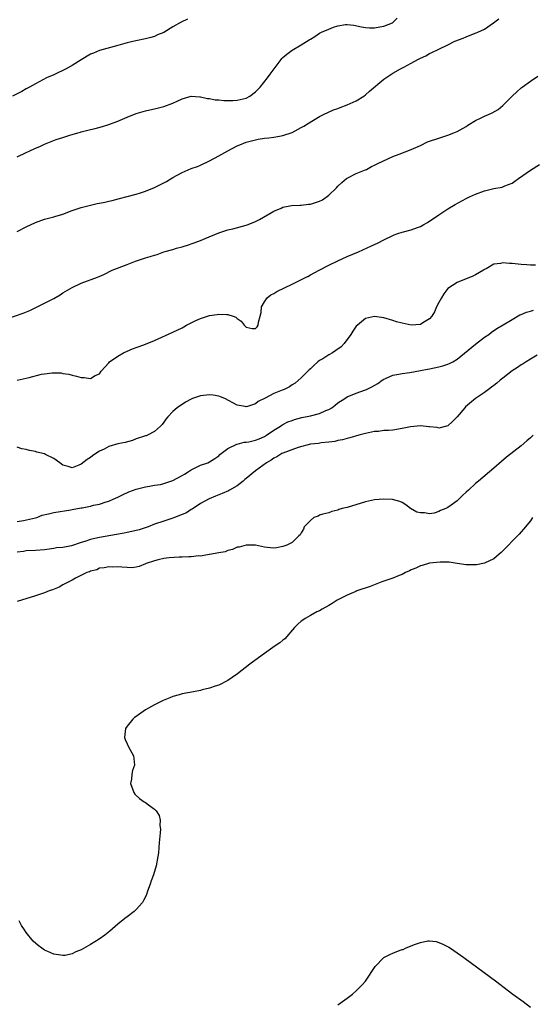
# Model space of a CAD drawing. Units: inches. Extents: x 2508000 to 2511000, y 1518000 to 1521000.
# Drawn here: x 2508964 to 2509075, y 1519763 to 1519978 of the extents above; entities that cross this region are included whole.
import ezdxf

# ---------------------------------------------------------------- set-up
doc = ezdxf.new("R2010")
doc.units = ezdxf.units.IN
doc.header["$MEASUREMENT"] = 0
doc.layers.add('LD25081518_10ft', color=133, linetype='Continuous')

msp = doc.modelspace()

# ---------------------------------------------------------------- linework, layer by layer
at = {"layer": 'LD25081518_10ft'}
for points, elevation in [([(2509000.2, 1519977.8), (2508998.82, 1519977.18), (2508997, 1519976.12), (2508995, 1519974.92), (2508993.64, 1519974.36), (2508993, 1519974.06), (2508992.16, 1519973.84), (2508991, 1519973.5), (2508988.91, 1519973.09), (2508987, 1519972.66), (2508986.49, 1519972.49), (2508985, 1519972.07), (2508981, 1519970.97), (2508979.63, 1519970.37), (2508979, 1519970.14), (2508977, 1519968.95), (2508975, 1519967.73), (2508973.7, 1519967), (2508973, 1519966.58), (2508971.89, 1519966.11), (2508971, 1519965.65), (2508969.44, 1519965), (2508968.6, 1519964.6), (2508967, 1519963.73), (2508965.73, 1519963), (2508965.28, 1519962.72), (2508965, 1519962.6), (2508964, 1519962), (2508961.95, 1519961)], 6880), ([(2508963, 1519947.78), (2508965, 1519948.7), (2508965.6, 1519949), (2508967, 1519949.64), (2508967.97, 1519950.03), (2508969, 1519950.54), (2508971.52, 1519951.52), (2508973, 1519951.97), (2508974.48, 1519952.48), (2508975, 1519952.62), (2508976.21, 1519953), (2508976.83, 1519953.17), (2508977, 1519953.24), (2508978.43, 1519953.57), (2508979, 1519953.75), (2508980.03, 1519953.97), (2508981.6, 1519954.4), (2508983, 1519954.82), (2508985, 1519955.58), (2508987, 1519956.42), (2508989, 1519957.21), (2508991, 1519957.81), (2508991.96, 1519958.04), (2508993, 1519958.25), (2508993.58, 1519958.42), (2508995, 1519958.74), (2508997, 1519959.5), (2508997.9, 1519959.9), (2508999, 1519960.42), (2509001, 1519960.97), (2509002.85, 1519960.85), (2509003, 1519960.86), (2509004.51, 1519960.51), (2509005, 1519960.49), (2509006.23, 1519960.23), (2509007, 1519960.21), (2509008.07, 1519960.07), (2509010.07, 1519960.07), (2509011, 1519960.12), (2509013, 1519960.59), (2509013.79, 1519961), (2509015, 1519961.92), (2509015.55, 1519962.45), (2509016.06, 1519963), (2509017.63, 1519965), (2509018.18, 1519965.82), (2509020.65, 1519969), (2509020.79, 1519969.21), (2509021, 1519969.41), (2509021.83, 1519970.17), (2509023, 1519971.03), (2509025, 1519972.22), (2509026.73, 1519973.27), (2509027, 1519973.46), (2509027.95, 1519974.05), (2509029, 1519974.74), (2509029.45, 1519975), (2509031, 1519975.66), (2509032.05, 1519976.05), (2509033, 1519976.35), (2509034.67, 1519976.67), (2509035, 1519976.68), (2509036.48, 1519976.48), (2509038.11, 1519976.11), (2509039, 1519975.96), (2509039.92, 1519975.92), (2509041, 1519975.95), (2509042.13, 1519976.13), (2509043, 1519976.31), (2509044.89, 1519977), (2509044.95, 1519977.05), (2509045, 1519977.06), (2509045.94, 1519978.06)], 6870), ([(2508963, 1519931.48), (2508965, 1519932.5), (2508967, 1519933.46), (2508969, 1519934.15), (2508971, 1519934.66), (2508971.25, 1519934.75), (2508973, 1519935.28), (2508975, 1519936.02), (2508977, 1519936.7), (2508979, 1519937.24), (2508980.46, 1519937.54), (2508981, 1519937.67), (2508982.14, 1519937.86), (2508983, 1519938.09), (2508983.76, 1519938.24), (2508985.33, 1519938.67), (2508987, 1519939.09), (2508989, 1519939.63), (2508989.92, 1519939.92), (2508991, 1519940.29), (2508993, 1519941.07), (2508994.31, 1519941.69), (2508995, 1519942.06), (2508995.61, 1519942.39), (2508997, 1519943.23), (2508999, 1519944.31), (2509001, 1519945.18), (2509002.33, 1519945.67), (2509003, 1519945.97), (2509005, 1519946.9), (2509007, 1519947.96), (2509008.95, 1519949.05), (2509011, 1519950.14), (2509011.62, 1519950.38), (2509013, 1519950.94), (2509015, 1519951.47), (2509015.59, 1519951.59), (2509017, 1519951.81), (2509017.91, 1519951.91), (2509019, 1519952.06), (2509020.27, 1519952.27), (2509021, 1519952.43), (2509023, 1519953.1), (2509025, 1519954.13), (2509025.54, 1519954.46), (2509026.36, 1519955), (2509029, 1519956.55), (2509029.85, 1519957), (2509032.01, 1519957.99), (2509033, 1519958.34), (2509033.46, 1519958.54), (2509035, 1519959.1), (2509037, 1519960.01), (2509038.65, 1519961), (2509039, 1519961.26), (2509039.92, 1519962.08), (2509043, 1519964.68), (2509045, 1519966.05), (2509046.67, 1519967), (2509047.36, 1519967.36), (2509049, 1519968.18), (2509050.47, 1519969), (2509051, 1519969.27), (2509052.21, 1519969.79), (2509053, 1519970.29), (2509053.5, 1519970.5), (2509055, 1519971.25), (2509057, 1519972.19), (2509058.53, 1519973), (2509060.34, 1519973.66), (2509061, 1519973.95), (2509062.62, 1519974.62), (2509063.17, 1519974.83), (2509063.5, 1519975), (2509065, 1519975.64), (2509066.96, 1519977.04), (2509068.1, 1519977.9)], 6860), ([(2508961, 1519912.46), (2508964.35, 1519913.65), (2508965.76, 1519914.24), (2508969, 1519915.79), (2508971, 1519916.84), (2508972.37, 1519917.63), (2508973, 1519918.04), (2508975, 1519919.23), (2508977, 1519920.16), (2508980.5, 1519921.5), (2508980.89, 1519921.67), (2508981.9, 1519922.1), (2508983.76, 1519923), (2508987, 1519924.29), (2508988.84, 1519925), (2508991, 1519925.68), (2508992.02, 1519925.98), (2508993, 1519926.33), (2508993.53, 1519926.47), (2508995, 1519927), (2508997, 1519927.56), (2508997.81, 1519927.81), (2508999, 1519928.1), (2509000.63, 1519928.63), (2509001, 1519928.74), (2509001.64, 1519929), (2509003, 1519929.5), (2509004.05, 1519929.95), (2509007, 1519931.14), (2509009, 1519931.82), (2509010.08, 1519932.08), (2509013, 1519932.84), (2509013.42, 1519933), (2509015, 1519933.66), (2509015.9, 1519934.1), (2509019, 1519935.92), (2509020.59, 1519936.59), (2509021, 1519936.78), (2509022.89, 1519937.11), (2509024.77, 1519937.23), (2509025, 1519937.21), (2509026.57, 1519937.43), (2509027, 1519937.45), (2509029, 1519938.07), (2509029.63, 1519938.37), (2509031, 1519939.38), (2509032.71, 1519941), (2509033, 1519941.37), (2509033.86, 1519942.14), (2509034.89, 1519943), (2509035, 1519943.11), (2509037, 1519944.14), (2509038.83, 1519944.83), (2509039.22, 1519945), (2509040.36, 1519945.64), (2509041, 1519945.91), (2509041.69, 1519946.31), (2509045, 1519947.87), (2509046.37, 1519948.37), (2509049, 1519949.37), (2509051, 1519950.27), (2509052.57, 1519951), (2509053, 1519951.17), (2509055, 1519951.87), (2509057, 1519952.51), (2509058.31, 1519953), (2509059, 1519953.28), (2509061, 1519954.4), (2509061.35, 1519954.65), (2509063, 1519955.69), (2509064.28, 1519956.28), (2509065, 1519956.65), (2509065.89, 1519957), (2509066.66, 1519957.34), (2509067.94, 1519958.06), (2509069.02, 1519959), (2509071, 1519961.03), (2509072.07, 1519961.93), (2509073, 1519962.82), (2509073.22, 1519963), (2509075, 1519964.29), (2509076.61, 1519965.39)], 6850), ([(2508963.03, 1519899), (2508965, 1519899.42), (2508965.59, 1519899.59), (2508968.29, 1519900.29), (2508969, 1519900.41), (2508970.64, 1519900.64), (2508971, 1519900.61), (2508972.59, 1519900.59), (2508973, 1519900.49), (2508974.3, 1519900.3), (2508975, 1519900.07), (2508975.92, 1519899.92), (2508977, 1519899.59), (2508977.62, 1519899.62), (2508979, 1519899.41), (2508980.04, 1519900.04), (2508981, 1519900.43), (2508981.37, 1519901), (2508983, 1519902.79), (2508983.17, 1519903), (2508985, 1519904.28), (2508986.24, 1519905), (2508987, 1519905.34), (2508988.17, 1519905.83), (2508989, 1519906.13), (2508989.62, 1519906.38), (2508991, 1519906.86), (2508993, 1519907.69), (2508997, 1519909.51), (2508999, 1519910.46), (2508999.36, 1519910.64), (2508999.98, 1519911), (2509002.01, 1519912.01), (2509003, 1519912.48), (2509005, 1519913.13), (2509006.66, 1519913.34), (2509007, 1519913.42), (2509008.66, 1519913.34), (2509009, 1519913.37), (2509010.16, 1519913), (2509010.74, 1519912.74), (2509011, 1519912.49), (2509011.86, 1519911.86), (2509012.55, 1519911), (2509013, 1519910.55), (2509014.31, 1519910.31), (2509015, 1519910.28), (2509015.35, 1519910.65), (2509015.59, 1519911), (2509015.68, 1519911.68), (2509016.05, 1519913), (2509016.22, 1519913.78), (2509016.35, 1519915), (2509017, 1519916.12), (2509017.56, 1519917), (2509018.36, 1519917.64), (2509019, 1519917.93), (2509019.67, 1519918.33), (2509023, 1519919.94), (2509025.04, 1519921), (2509026.36, 1519921.64), (2509026.42, 1519921.67), (2509027, 1519921.97), (2509028.89, 1519923), (2509031, 1519924.12), (2509033, 1519925.08), (2509035, 1519925.97), (2509037.51, 1519927), (2509040.36, 1519928.35), (2509041.76, 1519929), (2509043, 1519929.63), (2509045, 1519930.6), (2509045.28, 1519930.72), (2509046.05, 1519931), (2509047, 1519931.31), (2509049, 1519931.83), (2509050.34, 1519932.34), (2509051, 1519932.58), (2509051.77, 1519933), (2509052.54, 1519933.46), (2509055, 1519935.12), (2509057, 1519936.43), (2509058.62, 1519937.38), (2509061, 1519938.65), (2509061.7, 1519939), (2509063, 1519939.58), (2509065, 1519940.31), (2509067, 1519940.83), (2509068.83, 1519941.17), (2509069, 1519941.23), (2509069.41, 1519941.41), (2509071, 1519942.02), (2509071.58, 1519942.42), (2509072.38, 1519943), (2509075, 1519944.85), (2509077, 1519946.12)], 6840), ([(2509076.12, 1519924.12), (2509075, 1519924.13), (2509074.21, 1519924.21), (2509073, 1519924.27), (2509071, 1519924.48), (2509070.47, 1519924.47), (2509069, 1519924.64), (2509068.49, 1519924.49), (2509067, 1519924.36), (2509065.34, 1519923.33), (2509065, 1519923.16), (2509064.78, 1519923), (2509063, 1519921.97), (2509062.31, 1519921.67), (2509061, 1519921.11), (2509059, 1519920.34), (2509057.01, 1519918.99), (2509056.12, 1519917.88), (2509055.58, 1519917), (2509055, 1519915.93), (2509054.53, 1519915), (2509054.07, 1519913.93), (2509053.47, 1519913), (2509053, 1519912.39), (2509051.52, 1519911.52), (2509051, 1519911.16), (2509049, 1519911.05), (2509047, 1519911.42), (2509045.75, 1519911.75), (2509045, 1519912), (2509043, 1519912.6), (2509041, 1519912.9), (2509039, 1519912.47), (2509037.25, 1519911), (2509037, 1519910.77), (2509036.26, 1519909.74), (2509035.85, 1519909), (2509034.36, 1519907), (2509033.68, 1519906.32), (2509032.53, 1519905.47), (2509031.81, 1519905), (2509031, 1519904.52), (2509029.7, 1519903.7), (2509029, 1519903.28), (2509028.62, 1519903), (2509027.76, 1519902.24), (2509027, 1519901.5), (2509026.72, 1519901.28), (2509026.43, 1519901), (2509025, 1519899.5), (2509023.66, 1519898.34), (2509023, 1519897.96), (2509022.45, 1519897.55), (2509021.29, 1519897), (2509020.83, 1519896.83), (2509019, 1519896.1), (2509017.11, 1519895.11), (2509015.62, 1519894.38), (2509015, 1519893.88), (2509013.26, 1519893.26), (2509013, 1519893.2), (2509012.75, 1519893.25), (2509011, 1519893.53), (2509008.34, 1519895), (2509007.4, 1519895.4), (2509007, 1519895.52), (2509005.75, 1519895.75), (2509005, 1519895.84), (2509003, 1519895.6), (2509001.28, 1519895), (2509001, 1519894.88), (2508999.77, 1519894.23), (2508997.95, 1519893), (2508997, 1519892.16), (2508995.87, 1519891), (2508995.47, 1519890.53), (2508995, 1519889.84), (2508994.63, 1519889.37), (2508994.31, 1519889), (2508993, 1519887.78), (2508991.46, 1519887), (2508991.13, 1519886.87), (2508991, 1519886.85), (2508990.79, 1519886.79), (2508989, 1519886.18), (2508988.14, 1519885.86), (2508986.6, 1519885.4), (2508985, 1519885.09), (2508983, 1519884.5), (2508981.98, 1519883.98), (2508981, 1519883.52), (2508980.19, 1519883), (2508979.48, 1519882.52), (2508979, 1519882.12), (2508978.28, 1519881.72), (2508977, 1519880.67), (2508976.45, 1519880.45), (2508975, 1519879.91), (2508974.14, 1519880.14), (2508973, 1519880.48), (2508972.33, 1519881), (2508971, 1519881.93), (2508969.22, 1519882.78), (2508969, 1519882.9), (2508967.32, 1519883.32), (2508967, 1519883.42), (2508965.66, 1519883.66), (2508965, 1519883.9), (2508964.04, 1519884.04), (2508963, 1519884.37)], 6830), ([(2508963, 1519868.17), (2508964.4, 1519868.4), (2508967, 1519868.93), (2508967.28, 1519869), (2508968.48, 1519869.52), (2508969.82, 1519869.82), (2508971, 1519870.16), (2508974.74, 1519870.74), (2508975, 1519870.77), (2508977, 1519871.12), (2508977.16, 1519871.16), (2508979, 1519871.49), (2508979.69, 1519871.69), (2508981, 1519871.95), (2508982.42, 1519872.42), (2508983, 1519872.59), (2508983.96, 1519873), (2508985, 1519873.47), (2508986, 1519874), (2508987.39, 1519874.61), (2508989, 1519875.22), (2508991, 1519875.74), (2508991.86, 1519875.86), (2508993, 1519876.06), (2508994.27, 1519876.27), (2508995, 1519876.44), (2508996.53, 1519877), (2508997, 1519877.14), (2508999, 1519878.19), (2508999.49, 1519878.51), (2509000.33, 1519879), (2509001, 1519879.46), (2509003, 1519880.46), (2509004.6, 1519881), (2509005, 1519881.19), (2509006.12, 1519881.88), (2509007, 1519882.48), (2509007.25, 1519882.75), (2509009, 1519884.1), (2509010.97, 1519885.03), (2509011, 1519885.03), (2509012.55, 1519885.45), (2509013, 1519885.45), (2509013.56, 1519885.56), (2509015, 1519885.93), (2509015.78, 1519886.22), (2509017, 1519886.75), (2509017.45, 1519887), (2509019, 1519888.1), (2509020.48, 1519889), (2509020.78, 1519889.22), (2509021, 1519889.35), (2509022.09, 1519889.91), (2509023, 1519890.21), (2509023.56, 1519890.44), (2509025.16, 1519890.84), (2509027, 1519891.24), (2509029, 1519891.75), (2509030.36, 1519892.36), (2509031, 1519892.61), (2509031.67, 1519893), (2509032.41, 1519893.59), (2509033, 1519894.09), (2509034.49, 1519895), (2509035, 1519895.36), (2509037, 1519896.18), (2509039, 1519896.89), (2509039.26, 1519897), (2509040.43, 1519897.57), (2509041.69, 1519898.31), (2509042.65, 1519899), (2509043, 1519899.23), (2509043.39, 1519899.39), (2509045, 1519900.12), (2509046.32, 1519900.32), (2509047, 1519900.49), (2509048.68, 1519900.68), (2509051, 1519901.09), (2509052.58, 1519901.42), (2509053, 1519901.49), (2509055, 1519901.92), (2509055.86, 1519902.14), (2509057, 1519902.49), (2509057.37, 1519902.63), (2509058.06, 1519903), (2509059, 1519903.57), (2509063, 1519906.88), (2509065, 1519908.4), (2509065.9, 1519909), (2509066.52, 1519909.48), (2509067.71, 1519910.29), (2509069.07, 1519911.07), (2509071, 1519912.29), (2509072.72, 1519913.28), (2509073, 1519913.38), (2509074.13, 1519913.87), (2509075, 1519914.07), (2509075.71, 1519914.29)], 6820), ([(2509076.5, 1519904.5), (2509075, 1519903.59), (2509074.07, 1519903), (2509073.43, 1519902.57), (2509073, 1519902.35), (2509072.21, 1519901.79), (2509071, 1519901.05), (2509069, 1519899.48), (2509068.42, 1519899), (2509067.67, 1519898.33), (2509067, 1519897.84), (2509066.54, 1519897.46), (2509065.86, 1519897), (2509065, 1519896.35), (2509063.02, 1519895), (2509060.84, 1519893.16), (2509060.67, 1519893), (2509059, 1519891.01), (2509058.03, 1519889.97), (2509056.96, 1519889.04), (2509055, 1519888.56), (2509054.65, 1519888.65), (2509053, 1519888.79), (2509052.84, 1519888.84), (2509051, 1519889.04), (2509048.85, 1519888.85), (2509047, 1519888.44), (2509045, 1519888.12), (2509044.01, 1519888.01), (2509043, 1519887.99), (2509041.84, 1519887.84), (2509041, 1519887.8), (2509039, 1519887.37), (2509037.58, 1519887), (2509035.57, 1519886.43), (2509035, 1519886.3), (2509033.99, 1519886.01), (2509033, 1519885.82), (2509032.35, 1519885.65), (2509031, 1519885.46), (2509029.32, 1519885.32), (2509028.79, 1519885.21), (2509027, 1519885.03), (2509024.3, 1519884.3), (2509021, 1519883.11), (2509020.78, 1519883), (2509019.7, 1519882.3), (2509019, 1519881.95), (2509018.42, 1519881.58), (2509017.41, 1519881), (2509015, 1519879.22), (2509013, 1519877.57), (2509012.7, 1519877.3), (2509012.34, 1519877), (2509011, 1519875.98), (2509009.36, 1519875), (2509009.15, 1519874.85), (2509007.76, 1519874.24), (2509006.29, 1519873.71), (2509004.87, 1519873.13), (2509003, 1519872.08), (2509001.16, 1519870.84), (2509001, 1519870.77), (2508999.93, 1519870.07), (2508999, 1519869.67), (2508997.32, 1519869), (2508997, 1519868.89), (2508995, 1519868.26), (2508993, 1519867.56), (2508991.56, 1519867), (2508991.17, 1519866.83), (2508989.65, 1519866.35), (2508988.04, 1519865.96), (2508987, 1519865.77), (2508986.38, 1519865.62), (2508984.7, 1519865.3), (2508981, 1519864.69), (2508980.58, 1519864.58), (2508979, 1519864.23), (2508977.8, 1519863.8), (2508977, 1519863.57), (2508974.88, 1519862.88), (2508973, 1519862.52), (2508971.62, 1519862.38), (2508971, 1519862.27), (2508969, 1519862.01), (2508967, 1519861.84), (2508965, 1519861.74), (2508964.36, 1519861.64), (2508963, 1519861.48)], 6810), ([(2509075.62, 1519887), (2509075, 1519886.46), (2509074.24, 1519885.76), (2509073, 1519884.69), (2509069.82, 1519882.18), (2509068.72, 1519881.28), (2509067, 1519879.81), (2509063.66, 1519877), (2509063, 1519876.42), (2509061.46, 1519875), (2509061, 1519874.54), (2509060.19, 1519873.81), (2509059.42, 1519873), (2509059, 1519872.64), (2509057.73, 1519871.73), (2509057, 1519871.23), (2509056.57, 1519871), (2509055.42, 1519870.58), (2509055, 1519870.34), (2509054.01, 1519870.01), (2509053, 1519869.87), (2509051.92, 1519870.08), (2509051, 1519870.03), (2509050.22, 1519870.22), (2509048.87, 1519871), (2509047.82, 1519871.82), (2509047, 1519872.3), (2509046.52, 1519872.52), (2509044.94, 1519872.94), (2509043, 1519873.02), (2509041, 1519872.87), (2509039, 1519872.46), (2509035, 1519871.24), (2509033.95, 1519871), (2509033.23, 1519870.77), (2509033, 1519870.64), (2509031.68, 1519870.32), (2509031, 1519870.07), (2509029.73, 1519869.73), (2509029, 1519869.51), (2509028.66, 1519869.34), (2509027.76, 1519869), (2509027, 1519868.37), (2509025.64, 1519867), (2509025.49, 1519866.51), (2509025, 1519865.71), (2509024.77, 1519865.23), (2509024.49, 1519865), (2509023, 1519863.56), (2509021.88, 1519863), (2509021, 1519862.69), (2509019.6, 1519862.4), (2509019, 1519862.34), (2509017.54, 1519862.46), (2509017, 1519862.59), (2509014.98, 1519862.98), (2509013.01, 1519863.01), (2509011.44, 1519862.56), (2509011, 1519862.53), (2509009.97, 1519862.03), (2509009, 1519861.86), (2509008.43, 1519861.57), (2509007, 1519861.32), (2509005, 1519860.93), (2509004.93, 1519860.93), (2509003, 1519860.61), (2509002.63, 1519860.63), (2509001, 1519860.45), (2509000.47, 1519860.47), (2508999, 1519860.36), (2508998.37, 1519860.37), (2508996.21, 1519860.21), (2508995, 1519860.05), (2508993.78, 1519859.78), (2508993, 1519859.57), (2508991.19, 1519859), (2508991, 1519858.91), (2508989.63, 1519858.37), (2508989, 1519858.19), (2508987.92, 1519858.08), (2508987, 1519858.13), (2508985.84, 1519858.16), (2508985, 1519858.29), (2508983.78, 1519858.22), (2508983, 1519858.26), (2508981.97, 1519858.03), (2508981, 1519857.94), (2508980.36, 1519857.64), (2508979, 1519857.33), (2508978.8, 1519857.2), (2508978.24, 1519857), (2508975.76, 1519855.76), (2508975, 1519855.33), (2508974.29, 1519855), (2508973, 1519854.3), (2508972.14, 1519853.86), (2508970.73, 1519853.27), (2508969.98, 1519853), (2508969, 1519852.59), (2508967, 1519851.9), (2508963, 1519850.71)], 6800), ([(2509075.49, 1519869), (2509075, 1519868.32), (2509073.53, 1519866.47), (2509073, 1519865.93), (2509072.57, 1519865.43), (2509071, 1519863.86), (2509070.21, 1519863), (2509068.62, 1519861.38), (2509068.19, 1519861), (2509067, 1519860.02), (2509065, 1519859.03), (2509063.27, 1519858.73), (2509063, 1519858.71), (2509061, 1519858.72), (2509059, 1519858.97), (2509057.25, 1519859.25), (2509055.32, 1519859.32), (2509053, 1519859.04), (2509051.42, 1519858.58), (2509051, 1519858.5), (2509049.99, 1519858.01), (2509049, 1519857.62), (2509048.6, 1519857.4), (2509047.75, 1519857), (2509047, 1519856.62), (2509046.39, 1519856.39), (2509045, 1519855.8), (2509042.61, 1519855), (2509041.47, 1519854.53), (2509040.01, 1519853.99), (2509037.13, 1519853), (2509036.91, 1519852.91), (2509035, 1519852.07), (2509032.87, 1519851), (2509031.74, 1519850.26), (2509031, 1519849.82), (2509029.53, 1519849), (2509029, 1519848.68), (2509028.41, 1519848.41), (2509027, 1519847.67), (2509025.84, 1519847), (2509025.35, 1519846.65), (2509025, 1519846.44), (2509024.28, 1519845.72), (2509023.52, 1519845), (2509021.43, 1519842.57), (2509021, 1519842.23), (2509020.33, 1519841.67), (2509019.33, 1519841), (2509016.44, 1519839), (2509013.81, 1519837), (2509011.1, 1519834.9), (2509009.92, 1519834.08), (2509009, 1519833.47), (2509007, 1519832.45), (2509006.19, 1519832.19), (2509005, 1519831.77), (2509003.39, 1519831.39), (2509003, 1519831.28), (2509001.48, 1519831), (2508999, 1519830.51), (2508998.34, 1519830.34), (2508997, 1519829.95), (2508996.34, 1519829.66), (2508994.89, 1519829.11), (2508993, 1519828.16), (2508991, 1519827.03), (2508989, 1519825.6), (2508988.63, 1519825.37), (2508988.22, 1519825), (2508987, 1519823.46), (2508986.67, 1519823), (2508986.46, 1519821), (2508986.59, 1519820.59), (2508987, 1519819.66), (2508987.32, 1519819), (2508988.37, 1519817), (2508988.44, 1519816.44), (2508988.58, 1519815), (2508988.17, 1519813.83), (2508988.02, 1519813), (2508987.95, 1519811.95), (2508987.76, 1519811), (2508988.44, 1519809), (2508988.67, 1519808.67), (2508989.73, 1519807.73), (2508990.71, 1519807), (2508991, 1519806.82), (2508991.69, 1519806.31), (2508993, 1519805.4), (2508993.36, 1519805), (2508993.98, 1519803.98), (2508994.2, 1519803), (2508994.17, 1519801.83), (2508994.26, 1519801), (2508994.22, 1519800.22), (2508993.98, 1519798.02), (2508993.92, 1519797), (2508993.83, 1519795.83), (2508993.73, 1519795), (2508993.34, 1519793), (2508992.72, 1519791), (2508992.28, 1519789.72), (2508992.01, 1519789), (2508991.45, 1519787.45), (2508991.23, 1519786.77), (2508991, 1519786.24), (2508990.6, 1519785.4), (2508990.34, 1519785), (2508989, 1519783.44), (2508988.53, 1519783), (2508987, 1519781.9), (2508986.49, 1519781.51), (2508985, 1519780.3), (2508983.26, 1519778.74), (2508982.15, 1519777.85), (2508980.92, 1519777), (2508979, 1519775.83), (2508977, 1519774.69), (2508975.8, 1519774.2), (2508975, 1519773.8), (2508973.46, 1519773.46), (2508973, 1519773.39), (2508972.51, 1519773.49), (2508971, 1519773.69), (2508969.68, 1519774.32), (2508969, 1519774.61), (2508968.42, 1519775), (2508967.6, 1519775.6), (2508966.52, 1519776.52), (2508965, 1519778.43), (2508964.57, 1519779), (2508963.95, 1519779.95), (2508963.41, 1519781)], 6790), ([(2509033, 1519762.64), (2509033.47, 1519763), (2509035, 1519764.09), (2509036.17, 1519765), (2509037, 1519765.68), (2509038.28, 1519767), (2509039, 1519767.83), (2509041.1, 1519771), (2509043, 1519772.96), (2509044.34, 1519773.66), (2509045, 1519773.96), (2509046.58, 1519774.58), (2509047, 1519774.72), (2509047.23, 1519774.77), (2509047.73, 1519775), (2509049, 1519775.55), (2509049.92, 1519775.92), (2509051, 1519776.25), (2509052.6, 1519776.6), (2509053, 1519776.6), (2509054.47, 1519776.47), (2509055, 1519776.28), (2509055.92, 1519775.92), (2509057.21, 1519775.21), (2509057.55, 1519775), (2509059, 1519774.04), (2509060.49, 1519773), (2509067.66, 1519767.66), (2509069.92, 1519765.92), (2509071.17, 1519765), (2509073.41, 1519763.41), (2509075, 1519762.16)], 6790)]:
    msp.add_lwpolyline(points, dxfattribs=dict(at, elevation=elevation))

doc.saveas('drawing.dxf')
